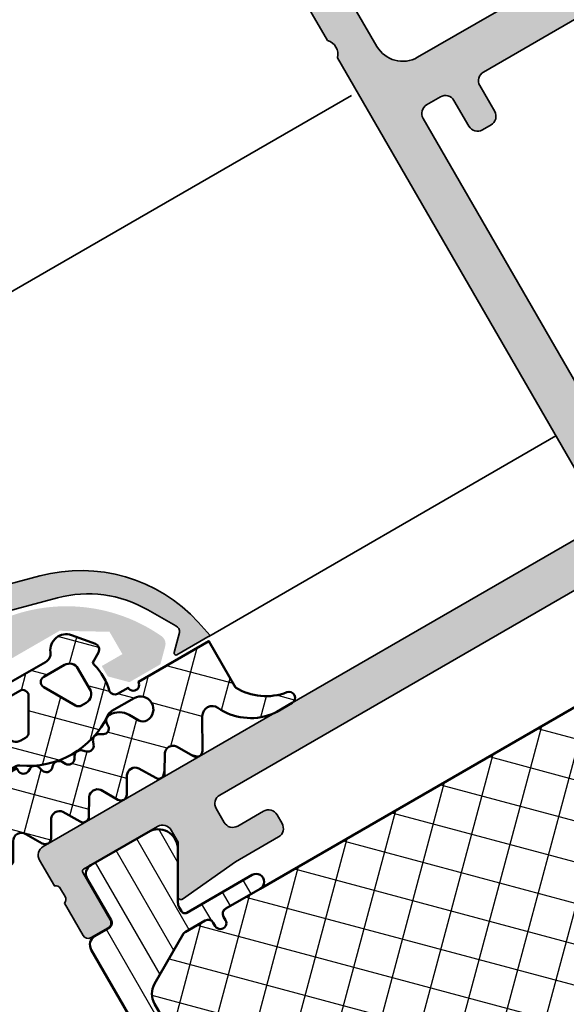
# Model space of a CAD drawing. Units: millimetres. Extents: x 2450 to 23610, y 389 to 6090.
# Drawn here: x 11465 to 11493, y 1092 to 1141 of the extents above; entities that cross this region are included whole.
import ezdxf

# ---------------------------------------------------------------- set-up
doc = ezdxf.new("R2010")
doc.units = ezdxf.units.MM
for name, color, linetype, lineweight in [('S03_AL_Kontur', 250, 'Continuous', 35), ('S04_AL_Schraffur', 250, 'Continuous', 25), ('S05_EPDM_Kontur', 43, 'Continuous', 50), ('S06_EPDM_Schraffur', 43, 'Continuous', 25), ('S07_Listello_Contorno', 91, 'Continuous', 50), ('S08_Listello_Tratteggio', 91, 'Continuous', 25)]:
    doc.layers.add(name, color=color, linetype=linetype, lineweight=lineweight)

# ---------------------------------------------------------------- blocks, each defined once
blk = doc.blocks.new('244369_s')
at = {"layer": 'S08_Listello_Tratteggio'}
h = blk.add_hatch(dxfattribs=at)
h.set_pattern_fill('_USER', color=256, scale=1.2, angle=90, style=0, pattern_type=0)
h.set_pattern_definition([(90, (0, 0), (-1.2, 7.347638122934263e-17), [])])
edge = h.paths.add_edge_path()
edge.add_line((1.610331333333056, 24.59000310568573), (1.609999382936032, 26.99000148862204))
edge.add_arc((2.109995360374648, 26.99000412824712), 0.4999959774455833, 89.99969751881389, 180.0003024811863, ccw=False)
edge.add_line((2.109997999999722, 27.49000010568573), (5.586539498099473, 27.49000000009988))
edge.add_arc((5.444228849108121, 26.50018192537702), 0.9999960709244808, -32.727016099840625, 81.81839194810038, ccw=False)
edge.add_line((6.285481498099472, 25.95954700009987), (4.96698708489961, 23.66474684386318))
edge.add_arc((5.399999999999944, 23.41474721315084), 0.499999999999998, 150.000048863737, 180)
edge.add_line((4.899999999999947, 23.41474721315084), (4.899999999999949, 23.20000000009988))
edge.add_arc((5.099999999999954, 23.20000000009987), 0.2000000000000055, 179.999999999999, 269.9999999999987)
edge.add_line((5.09999999999995, 23.00000000009987), (8.899999999999975, 23.00000000009987))
edge.add_arc((8.899999999999975, 22.60000000009986), 0.4000000000000057, -90, 90, ccw=False)
edge.add_line((8.899999999999975, 22.20000000009986), (6.899999999999947, 22.20000000009986))
edge.add_arc((6.89999999999994, 21.90000000009985), 0.3000000000000043, 89.99999999999865, 179.9999999999987)
edge.add_line((6.599999999999936, 21.90000000009986), (6.599999999999937, 21.70000000009994))
edge.add_arc((6.299999999999939, 21.70000000009997), 0.2999999999999989, 179.9999999999939, 359.99999999999454, ccw=False)
edge.add_line((5.99999999999994, 21.7000000001), (5.99999999999997, 21.90000000009984))
edge.add_arc((5.699999999999987, 21.90000000009989), 0.2999999999999829, 359.9999999999918, 450)
edge.add_line((5.699999999999987, 22.20000000009987), (4.535898384899937, 22.20000000009987))
edge.add_arc((4.535898384899949, 22.00000000046765), 0.1999999996322224, 90.00000000000331, 119.9999946544125)
edge.add_line((4.435898401243543, 22.17320509023584), (1.900000353956431, 20.70910398545673))
edge.add_arc((2.4000005463156, 19.84307806189997), 1.000000546315625, 119.9999946544078, 179.9999999999998)
edge.add_line((1.399999999999977, 19.84307806189997), (1.399999999999978, 7.656921938199901))
edge.add_arc((2.400000546315602, 7.656921938199896), 1.000000546315624, 179.9999999999997, 240.000005345592)
edge.add_line((1.900000353956431, 6.790896014643137), (4.435898401243563, 5.326794909864022))
edge.add_arc((4.535898384899945, 5.499999999632173), 0.1999999996321754, 240.0000053455873, 269.9999999999967)
edge.add_line((4.535898384899934, 5.299999999999998), (5.699999999999987, 5.299999999999995))
edge.add_arc((5.699999999999985, 5.59999999999998), 0.2999999999999847, 270.0000000000003, 360.0000000000082)
edge.add_line((5.99999999999997, 5.600000000000024), (5.999999999999941, 5.799999999999868))
edge.add_arc((6.29999999999994, 5.799999999999898), 0.2999999999999989, 5.7980287238024175e-12, 180.0000000000056, ccw=False)
edge.add_line((6.599999999999939, 5.799999999999928), (6.599999999999936, 5.600000000000011))
edge.add_arc((6.899999999999943, 5.600000000000017), 0.3000000000000069, 180.0000000000012, 270.0000000000012)
edge.add_line((6.899999999999949, 5.300000000000011), (8.899999999999979, 5.30000000000001))
edge.add_arc((8.899999999999977, 4.900000000000005), 0.4000000000000057, -90, 89.99999999999977, ccw=False)
edge.add_line((8.899999999999977, 4.499999999999999), (5.099999999999951, 4.5))
edge.add_arc((5.099999999999951, 4.299999999999999), 0.2000000000000011, 90, 180)
edge.add_line((4.89999999999995, 4.299999999999999), (4.89999999999995, 4.08525278694902))
edge.add_arc((5.399999999999925, 4.085252786949021), 0.4999999999999751, 180.0000000000001, 209.9999511362631)
edge.add_line((4.966987084899611, 3.835253156236687), (6.285481498099474, 1.540452999999999))
edge.add_arc((5.444228849108126, 0.9998180747228496), 0.9999960709244755, -81.81839194810038, 32.72701609984051, ccw=False)
edge.add_line((5.586539498099476, 0.009999999999999789), (2.109998, 0.009999999999999789))
edge.add_arc((2.109995360374926, 0.5099959774386142), 0.4999959774455822, 179.9996975188136, 270.000302481186, ccw=False)
edge.add_line((1.609999382936312, 0.509998617063692), (1.610331333333336, 2.909997))
edge.add_arc((1.310331333333334, 2.909996999999997), 0.3000000000000018, 5.088887490341596e-13, 90.00000000000026)
edge.add_line((1.310331333333333, 3.209996999999999), (0.5000000000000008, 3.209996999999999))
edge.add_arc((0.4999973210908052, 3.709994321090804), 0.4999973210979812, 179.9996930179737, 270.00030698202596, ccw=False)
edge.add_line((6.661338147750959e-16, 3.709997000000002), (-7.177146481247251e-12, 23.79000300009269))
edge.add_arc((0.4999973210908032, 23.79000567900189), 0.4999973211051569, 89.99969301797381, 180.0003069820262, ccw=False)
edge.add_line((0.5000000000000011, 24.29000300009987), (1.310331333333051, 24.29000310568572))
edge.add_arc((1.310331333333051, 24.59000310568573), 0.3000000000000078, 270, 359.9999999999994)
h = blk.add_hatch(dxfattribs=at)
h.set_pattern_fill('NETZ', color=256, scale=2, angle=45)
h.set_pattern_definition([(45, (0, 0), (-1.414213562373095, 1.414213562373095), []), (135, (0, 0), (-1.414213562373095, -1.414213562373095), [])])
edge = h.paths.add_edge_path()
edge.add_arc((6.899999999999968, 21.89999999999999), 0.2999999999999758, 89.99999999999865, 179.9999999999824)
edge.add_line((6.599999999999993, 21.90000000000008), (6.599999999999936, 21.69999999999984))
edge.add_arc((6.299999999999953, 21.69999999999987), 0.2999999999999829, 179.9999999999932, 359.99999999999324, ccw=False)
edge.add_line((5.99999999999997, 21.69999999999991), (5.99999999999997, 21.9))
edge.add_arc((5.699999999999958, 21.9), 0.3000000000000114, 0, 90)
edge.add_line((5.699999999999958, 22.20000000000001), (4.535898384899808, 22.2))
edge.add_arc((4.53589838489981, 21.99999999972136), 0.2000000002786351, 90.00000000000077, 120.0000000006872)
edge.add_line((4.435898384758415, 22.17320508071835), (1.899999999916416, 20.70910346555169))
edge.add_arc((2.399999999853661, 19.84307806189997), 0.9999999998536834, 120.0000000006882, 180)
edge.add_line((1.399999999999976, 19.84307806189997), (1.399999999999977, 7.656921938199901))
edge.add_arc((2.400000546315598, 7.656921938199895), 1.000000546315621, 179.9999999999997, 240.000005345592)
edge.add_line((1.900000353956429, 6.790896014643138), (4.435898401243563, 5.32679490986402))
edge.add_arc((4.535898384899945, 5.499999999632179), 0.1999999996321815, 240.0000053455883, 270.0000000000018)
edge.add_line((4.535898384899951, 5.299999999999997), (5.699999999999989, 5.299999999999997))
edge.add_arc((5.699999999999989, 5.59999999999998), 0.2999999999999829, 270, 360.0000000000055)
edge.add_line((5.999999999999972, 5.600000000000009), (5.999999999999943, 5.799999999999912))
edge.add_arc((6.29999999999994, 5.799999999999926), 0.2999999999999972, 2.6716406864579767e-12, 180.0000000000027, ccw=False)
edge.add_line((6.599999999999937, 5.79999999999994), (6.599999999999937, 5.600000000000009))
edge.add_arc((6.899999999999942, 5.600000000000016), 0.3000000000000043, 180.0000000000013, 270.0000000000013)
edge.add_line((6.899999999999949, 5.300000000000011), (8.899999999999977, 5.30000000000001))
edge.add_line((8.899999999999977, 5.30000000000001), (27.89999999999997, 5.299999999999996))
edge.add_arc((27.89999999999998, 5.799999999999996), 0.5, 269.9999999999984, 360)
edge.add_line((28.39999999999998, 5.799999999999996), (28.39999999999998, 21.69999999999997))
edge.add_arc((27.89999999999996, 21.69999999999998), 0.5000000000000142, 359.9999999999984, 450)
edge.add_line((27.89999999999996, 22.2), (8.899999999999991, 22.2))
edge.add_line((8.89999999999999, 22.2), (6.899999999999975, 22.19999999999997))
at = {"layer": 'S07_Listello_Contorno'}
for points in [[(1.610331333333056, 24.59000310568573), (1.609999382936032, 26.99000148862204, -0.4142166549145001), (2.109997999999722, 27.49000010568573), (5.586539498099473, 27.49000000009988, -0.5460410483302796), (6.285481498099473, 25.95954700009987), (4.96698708489961, 23.66474684386318, 0.131652280683723), (4.899999999999946, 23.41474721315084), (4.899999999999949, 23.20000000009988, 0.4142135623730979), (5.09999999999995, 23.00000000009987), (8.899999999999975, 23.00000000009987, -1.000000000000004), (8.899999999999974, 22.20000000009986), (6.899999999999947, 22.20000000009986, 0.414213562373095), (6.599999999999936, 21.90000000009986), (6.599999999999937, 21.70000000009994, -1.000000000000013), (5.99999999999994, 21.7000000001), (5.99999999999997, 21.90000000009984, 0.4142135623731379), (5.699999999999986, 22.20000000009987), (4.535898384899937, 22.20000000009987, 0.1316524738585864), (4.435898401243543, 22.17320509023584), (1.900000353956431, 20.70910398545673, 0.2679492174302948), (1.399999999999975, 19.84307806189997), (1.399999999999978, 7.656921938199901, 0.2679492174303002), (1.90000035395643, 6.790896014643137), (4.435898401243563, 5.326794909864022, 0.131652473858587), (4.535898384899934, 5.299999999999998), (5.699999999999987, 5.299999999999995, 0.4142135623731359), (5.99999999999997, 5.600000000000024), (5.999999999999941, 5.799999999999868, -1.000000000000005), (6.599999999999939, 5.799999999999928), (6.599999999999936, 5.600000000000011, 0.414213562373095), (6.899999999999949, 5.30000000000001), (8.899999999999979, 5.30000000000001, -0.9999999999999994), (8.899999999999975, 4.499999999999999), (5.099999999999951, 4.5, 0.4142135623730961), (4.89999999999995, 4.299999999999997), (4.89999999999995, 4.08525278694902, 0.1316522806837211), (4.966987084899611, 3.835253156236687), (6.285481498099474, 1.540452999999999, -0.546041048330279), (5.586539498099476, 0.009999999999999565), (2.109998, 0.009999999999999789, -0.4142166549145002), (1.609999382936312, 0.509998617063692), (1.610331333333336, 2.909997, 0.4142135623730938), (1.310331333333333, 3.209996999999999), (0.5000000000000008, 3.209996999999999, -0.4142167009307482), (5.551115123125783e-16, 3.709997000000002), (-7.177146481247251e-12, 23.79000300009269, -0.414216700930749), (0.5000000000000011, 24.29000300009987), (1.310331333333051, 24.29000310568572, 0.4142135623730927)], [(6.899999999999975, 22.19999999999997, 0.4142135623730118), (6.599999999999993, 21.90000000000008), (6.599999999999936, 21.69999999999984, -1.000000000000007), (5.99999999999997, 21.69999999999991), (5.99999999999997, 21.9, 0.4142135623730961), (5.699999999999958, 22.20000000000001), (4.535898384899808, 22.2, 0.131652497590443), (4.435898384758415, 22.17320508071835), (1.899999999916416, 20.70910346555169, 0.267949192427906), (1.399999999999977, 19.84307806189996), (1.399999999999977, 7.656921938199901, 0.2679492174303002), (1.900000353956429, 6.790896014643138), (4.435898401243563, 5.32679490986402, 0.1316524738586049), (4.535898384899951, 5.299999999999997), (5.699999999999989, 5.299999999999997, 0.4142135623731239), (5.999999999999972, 5.600000000000009), (5.999999999999943, 5.799999999999912, -1.000000000000007), (6.599999999999937, 5.79999999999994), (6.599999999999937, 5.600000000000009, 0.4142135623730949), (6.899999999999949, 5.300000000000011), (8.899999999999977, 5.30000000000001), (27.89999999999997, 5.299999999999996, 0.4142135623731034), (28.39999999999998, 5.799999999999996), (28.39999999999998, 21.69999999999997, 0.4142135623731046), (27.89999999999996, 22.2), (8.89999999999999, 22.2)]]:
    blk.add_lwpolyline(points, format="xyb", close=True, dxfattribs=at)
blk = doc.blocks.new('338830_s')
at = {"layer": 'S04_AL_Schraffur'}
h = blk.add_hatch(color=256, dxfattribs=at)
edge = h.paths.add_edge_path()
edge.add_arc((32.20000000000027, 31.09138357716922), 0.999999999999595, 359.9999999999982, 417.7251965861324)
edge.add_arc((37.70000000000026, 39.8), 9.300000000000308, 152.2460766442305, 237.7251965861388, ccw=False)
edge.add_arc((27.70000000000005, 45.06212884676914), 1.999999999999873, 332.2460766442304, 359.9999999999992)
edge.add_line((29.69999999999992, 45.06212884676911), (29.69999999999992, 45.26380400399838))
edge.add_arc((32.19999999999995, 45.26380400399837), 2.500000000000021, 120, 179.9999999999999, ccw=False)
edge.add_line((30.94999999999994, 47.42886751345949), (32.69999999999991, 48.43923048454133))
edge.add_arc((33.29999999999991, 47.39999999999997), 1.200000000000027, -1.9895196601282805e-12, 119.9999999999994, ccw=False)
edge.add_line((34.49999999999994, 47.39999999999993), (34.49999999999991, 46.66658576004108))
edge.add_arc((34, 46.66658576004109), 0.4999999999999147, 298.31762111701016, 359.99999999999835, ccw=False)
edge.add_arc((37.69999999999992, 39.79999999999999), 7.299999999999999, 118.3176211170072, 254.9999999999999)
edge.add_line((35.81062097075151, 32.74874146808979), (37.12940952255126, 32.39537314064764))
edge.add_arc((37.0000000000001, 31.9124102275031), 0.4999999999999739, -14.999999999996305, 75.00000000001069, ccw=False)
edge.add_line((37.48296291314461, 31.78300070495188), (37.19826196353182, 30.72048229603389))
edge.add_line((37.19826196353182, 30.72048229603389), (35.8472701761284, 31.0824794544497))
edge.add_arc((35.71418842020746, 30.58581157979248), 0.5141884202075265, 74.99999999999447, 179.999999999998)
edge.add_line((35.19999999999993, 30.5858115797925), (35.19999999999992, 26.49999999999999))
edge.add_arc((36.6999999999999, 26.49999999999999), 1.499999999999986, 179.9999999999999, 269.9999999999984)
edge.add_line((36.69999999999986, 25), (44.70000000000003, 25))
edge.add_line((44.70000000000003, 25), (49.45881904510247, 26.27512172006103))
edge.add_arc((49.20000000000002, 27.24104754635016), 1.000000000000034, 284.9999999999952, 359.9999999999949)
edge.add_line((50.20000000000005, 27.24104754635007), (50.20000000000009, 28.50945548362781))
edge.add_arc((49.7, 28.50945548362774), 0.5000000000000924, 8.549330983772353e-12, 75.00000000000504)
edge.add_line((49.82940952255124, 28.99241839677237), (47.30000000000008, 29.67017163566758))
edge.add_line((47.30000000000008, 29.67017163566758), (47.5847009496128, 30.73269004458561))
edge.add_arc((48.06766386275726, 30.60328052203435), 0.4999999999999311, 74.99999999999437, 164.9999999999975, ccw=False)
edge.add_line((48.19707338530856, 31.08624343517881), (52.25098907478418, 29.99999999999998))
edge.add_line((52.25098907478418, 29.99999999999998), (56.40000000000006, 30.00000000000002))
edge.add_arc((56.40000000000011, 30.50000000000001), 0.4999999999999893, 269.9999999999951, 360.0000000000004)
edge.add_line((56.9000000000001, 30.50000000000001), (56.89999999999998, 33.89999999999998))
edge.add_arc((56.39999999999996, 33.89999999999995), 0.5000000000000284, 4.07110999227307e-12, 90.0000000000106)
edge.add_line((56.39999999999986, 34.39999999999997), (54.20000000000002, 34.39999999999998))
edge.add_arc((54.2, 34.9), 0.5000000000000213, 180.0000000000016, 270.00000000000244, ccw=False)
edge.add_line((53.69999999999997, 34.89999999999998), (53.69999999999995, 35.49999999999989))
edge.add_arc((54.20000000000004, 35.49999999999989), 0.5000000000000853, 89.99999999999841, 180, ccw=False)
edge.add_line((54.20000000000005, 35.99999999999997), (58.20000000000007, 35.99999999999997))
edge.add_arc((58.2, 35.49999999999991), 0.5000000000000568, -4.774847184307873e-12, 89.99999999999193, ccw=False)
edge.add_line((58.70000000000005, 35.49999999999987), (58.70000000000004, 28.0000000000001))
edge.add_arc((58.77883644654312, 27.73247940800695), 0.2788950563274717, 106.4198764194975, 181.164589374107)
edge.add_line((58.49999900000003, 27.72681100000853), (58.49999900000006, 27.27321700000846))
edge.add_arc((58.7788670956432, 27.26755634053139), 0.2789255417371223, 178.837129927112, 253.5754054446447)
edge.add_line((58.70000000000004, 27.00001300000848), (58.69999999999998, 25.12000199999998))
edge.add_arc((58.39999999999999, 25.12000199999999), 0.2999999999999901, 269.9999999999987, 359.99999999999864, ccw=False)
edge.add_line((58.39999999999998, 24.820002), (57.42002568095727, 24.82000199999999))
edge.add_arc((57.42002568095727, 25.12000199999992), 0.2999999999999297, 179.9999999999987, 270.0000000000013, ccw=False)
edge.add_line((57.12002568095734, 25.12000199999992), (57.12002568095726, 27.87999999999997))
edge.add_arc((57.00002568095722, 27.87999999999995), 0.1200000000000472, 8.481479150566044e-12, 90.00000000000337)
edge.add_line((57.00002568095721, 28), (52.6999999999999, 27.99999999999998))
edge.add_arc((52.69999999999997, 27.49999999999999), 0.4999999999999822, 90.00000000000895, 180.0000000000069)
edge.add_line((52.19999999999999, 27.49999999999993), (52.2, 26.79999999999995))
edge.add_line((52.2, 26.79999999999995), (53.58149545762238, 24.40717967697236))
edge.add_arc((53.46188021535174, 24.33811978464825), 0.1381197846482612, -89.99999999999409, 29.999999999991417, ccw=False)
edge.add_line((53.46188021535175, 24.19999999999999), (50.6008769558043, 24.19999999999998))
edge.add_line((50.6008769558043, 24.19999999999998), (45.00280074445098, 22.69999999999998))
edge.add_line((45.00280074445098, 22.69999999999998), (39.20000000000004, 22.69999999999997))
edge.add_arc((39.20000000000004, 22.19999999999999), 0.4999999999999858, 90, 180.0000000000012)
edge.add_line((38.70000000000005, 22.19999999999998), (38.70000000000005, 20.69999999999996))
edge.add_arc((38.20000000000005, 20.69999999999997), 0.4999999999999929, 269.99999999999835, 359.9999999999988, ccw=False)
edge.add_line((38.20000000000004, 20.19999999999998), (37.7, 20.19999999999998))
edge.add_arc((37.69999999999998, 20.69999999999997), 0.4999999999999893, 180.0000000000016, 270.00000000000244, ccw=False)
edge.add_line((37.19999999999999, 20.69999999999996), (37.19999999999998, 22.19999999999997))
edge.add_arc((36.69999999999995, 22.19999999999995), 0.5000000000000284, 2.035554996136535e-12, 90.00000000000325)
edge.add_line((36.69999999999992, 22.69999999999998), (35.90000000000005, 22.69999999999997))
edge.add_arc((35.90000000000002, 22.19999999999993), 0.5000000000000426, 89.99999999999675, 179.9999999999919)
edge.add_line((35.39999999999998, 22.2), (35.39999999999998, -5.200000000000045))
edge.add_arc((35.89999999999998, -5.200000000000042), 0.5, 180.0000000000005, 270)
edge.add_line((35.89999999999998, -5.700000000000039), (36.7, -5.700000000000034))
edge.add_arc((36.7, -5.200000000000032), 0.5000000000000018, 270, 360.0000000000004)
edge.add_line((37.2, -5.200000000000029), (37.2, -4.200000000000011))
edge.add_arc((37.69999999999998, -4.200000000000028), 0.4999999999999858, 90, 179.9999999999981, ccw=False)
edge.add_line((37.69999999999998, -3.700000000000041), (38.19999999999997, -3.700000000000035))
edge.add_arc((38.20000000000001, -4.20000000000006), 0.5000000000000249, 6.423306331271306e-12, 90.00000000000409, ccw=False)
edge.add_line((38.70000000000004, -4.200000000000004), (38.70000000000002, -5.200000000000078))
edge.add_arc((36.70000000000003, -5.200000000000037), 1.999999999999993, 269.9999999999998, 359.9999999999988, ccw=False)
edge.add_line((36.70000000000002, -7.200000000000034), (34.39999999999996, -7.200000000000034))
edge.add_arc((34.39999999999996, -6.70000000000004), 0.4999999999999938, 180.0000000000002, 270.0000000000008, ccw=False)
edge.add_line((33.89999999999996, -6.700000000000042), (33.89999999999998, -6.00000000000003))
edge.add_arc((33.39999999999997, -6.000000000000023), 0.5000000000000071, 359.9999999999992, 449.9999999999984)
edge.add_line((33.39999999999998, -5.500000000000018), (32.40000000000002, -5.500000000000011))
edge.add_arc((32.40000000000001, -5.00000000000002), 0.4999999999999911, 180.0000000000039, 270.0000000000016, ccw=False)
edge.add_line((31.90000000000002, -5.000000000000053), (31.90000000000002, -4.500000000000085))
edge.add_arc((32.40000000000007, -4.500000000000073), 0.5000000000000533, 90.0000000000008, 180.0000000000014, ccw=False)
edge.add_line((32.40000000000006, -4.000000000000018), (33.39999999999998, -4.000000000000025))
edge.add_arc((33.39999999999998, -3.500000000000028), 0.4999999999999964, 270, 359.9999999999997)
edge.add_line((33.89999999999998, -3.500000000000031), (33.89999999999998, -2.700000000000022))
edge.add_arc((33.39999999999998, -2.700000000000025), 0.5, 3.053332494204976e-13, 90.00000000000081)
edge.add_line((33.39999999999997, -2.200000000000021), (9.499999999999954, -2.200000000000017))
edge.add_arc((9.499999999999993, -2.700000000000038), 0.5000000000000213, 90.00000000000448, 180.0000000000024)
edge.add_line((8.999999999999972, -2.700000000000059), (9, -3.500000000000008))
edge.add_arc((9.499999999999975, -3.500000000000025), 0.4999999999999751, 179.999999999998, 269.9999999999955)
edge.add_line((9.499999999999936, -4), (11.00000000000011, -4.000000000000039))
edge.add_arc((11.00000000000008, -4.499999999999961), 0.4999999999999218, -4.774847184307873e-12, 89.99999999999608, ccw=False)
edge.add_line((11.5, -4.500000000000004), (11.5, -5.000000000000028))
edge.add_arc((11.00000000000001, -5.000000000000012), 0.4999999999999947, 269.9999999999994, 359.9999999999982, ccw=False)
edge.add_line((11, -5.500000000000007), (8.499999999999895, -5.500000000000008))
edge.add_line((8.499999999999895, -5.500000000000008), (5.25079394791456, -5.799417266711689))
edge.add_arc((5.238119784648345, -5.661880215351715), 0.1381197846483075, 149.9999999999978, 275.26498827413496, ccw=False)
edge.add_line((5.118504542377677, -5.592820323027556), (6.500000000000029, -3.200000000000065))
edge.add_line((6.500000000000029, -3.200000000000065), (6.499999999999887, -2.499999999999992))
edge.add_arc((5.999999999999967, -2.499999999999956), 0.4999999999999201, 359.999999999996, 449.9999999999968)
edge.add_line((5.999999999999995, -2.000000000000036), (1.699974319042691, -2.000000000000011))
edge.add_arc((1.699974319042659, -2.119999999999979), 0.1199999999999681, 89.99999999998454, 179.99999999999)
edge.add_line((1.579974319042691, -2.119999999999958), (1.579974319042691, -4.879997999999972))
edge.add_arc((1.279974319042704, -4.879998000000045), 0.2999999999999865, -89.99999999998892, 1.3926637620897964e-11, ccw=False)
edge.add_line((1.279974319042762, -5.179998000000031), (0.2999999999999254, -5.179998000000021))
edge.add_arc((0.2999999999999237, -4.879998000000012), 0.3000000000000087, 180.0000000000005, 270.0000000000003, ccw=False)
edge.add_line((-8.535697680114808e-14, -4.879998000000015), (-8.535697680114808e-14, -2.999986999991549))
edge.add_arc((-0.07886709564323326, -2.73244365946858), 0.278925541737172, 286.4245945553491, 361.1628700728865)
edge.add_line((0.2000009999999576, -2.72678299999152), (0.200000999999986, -2.273188999991557))
edge.add_arc((-0.07883644654309024, -2.267520591993209), 0.2788950563274629, 358.8354106259079, 433.5801235805178)
edge.add_line((-8.535697680114768e-14, -2.00000000000005), (-9.184850993608292e-17, -0.4999999999999891))
edge.add_arc((0.4999999999999987, -0.5000000000000308), 0.4999999999999988, 89.99999999999659, 179.9999999999953, ccw=False)
edge.add_line((0.5000000000000278, -3.19744231092045e-14), (32.20000000000012, 0))
edge.add_arc((32.20000000000005, 0.9999999999998676), 0.9999999999998676, 270.0000000000037, 360.0000000000024)
edge.add_line((33.19999999999992, 0.999999999999911), (33.19999999999987, 27))
edge.add_arc((32.67499999999989, 27.5), 0.7249999999999884, 316.3971810272947, 403.6028189727045)
edge.add_line((33.19999999999987, 28), (33.19999999999987, 31.09138357716919))
at = {"layer": 'S03_AL_Kontur'}
for points in [[(35.19999999999993, 30.5858115797925), (35.19999999999992, 26.49999999999999, 0.4142135623730868), (36.69999999999986, 25), (44.70000000000003, 25)], [(45.00280074445098, 22.69999999999998), (39.20000000000004, 22.69999999999997, 0.4142135623731034), (38.70000000000005, 22.19999999999998), (38.70000000000005, 20.69999999999996, -0.4142135623730929), (38.20000000000004, 20.19999999999998), (37.7, 20.19999999999998, -0.4142135623731011), (37.19999999999999, 20.69999999999996), (37.19999999999998, 22.19999999999997, 0.4142135623731034), (36.69999999999992, 22.69999999999998), (35.90000000000005, 22.69999999999997, 0.4142135623730701), (35.39999999999998, 22.2), (35.39999999999998, -5.200000000000046, 0.414213562373094)], [(33.39999999999997, -2.200000000000021), (9.499999999999954, -2.200000000000017, 0.4142135623730842), (8.999999999999972, -2.700000000000059), (9, -3.500000000000008, 0.414213562373083), (9.499999999999936, -4), (11.00000000000011, -4.000000000000039, -0.4142135623730997), (11.5, -4.500000000000004), (11.5, -5.000000000000028, -0.4142135623730888), (11, -5.500000000000007), (8.499999999999895, -5.500000000000008), (5.25079394791456, -5.799417266711689, -0.6083979890178643), (5.118504542377677, -5.592820323027556), (6.500000000000029, -3.200000000000065), (6.499999999999887, -2.499999999999992, 0.4142135623730995), (5.999999999999995, -2.000000000000036), (1.699974319042691, -2.000000000000011, 0.4142135623731243), (1.579974319042691, -2.119999999999958), (1.579974319042691, -4.879997999999972, -0.4142135623731094), (1.279974319042762, -5.179998000000031), (0.2999999999999254, -5.179998000000021, -0.4142135623730939), (-8.535697680114808e-14, -4.879998000000015), (-8.535697680114808e-14, -2.999986999991549, 0.3381811729244648), (0.2000009999999576, -2.72678299999152), (0.200000999999986, -2.273188999991557, 0.3382124742369818), (-8.535697680114768e-14, -2.00000000000005), (-9.18485099360793e-17, -0.4999999999999892, -0.4142135623730877), (0.5000000000000278, -3.19744231092045e-14), (32.20000000000012, 0, 0.4142135623730883)], [(33.19999999999992, 0.999999999999911), (33.19999999999987, 27, 0.4000000000000088), (33.19999999999987, 28), (33.19999999999987, 31.09138357716919, 0.2573387276862196)]]:
    blk.add_lwpolyline(points, format="xyb", dxfattribs=at)
blk = doc.blocks.new('331820_s')
for name, p in [('338830_s', (0, 31.5)), ('244369_s', (-8.516798377655732e-14, 1.999999999999918))]:
    blk.add_blockref(name, p)
blk = doc.blocks.new('161460_s')
at = {"layer": 'S04_AL_Schraffur'}
h = blk.add_hatch(color=256, dxfattribs=at)
edge = h.paths.add_edge_path()
edge.add_arc((-42.73207166993919, 0.3019956503629277), 5.993340220217315, 209.9704805124778, 255.0322967304535)
edge.add_line((-44.27999877929688, -5.48799991607666), (-24.82859802246094, -10.6999340057373))
edge.add_line((-24.82859802246094, -10.6999340057373), (-1.79998779296875, -10.6999340057373))
edge.add_arc((-1.799971268312543, -10.19998104603173), 0.4999529599786658, 269.998106235717, 360.0053909278618)
edge.add_line((-1.300018310546875, -10.1999340057373), (-1.300018310546875, -7.619583129882812))
edge.add_line((-1.300018310546875, -7.619583129882812), (-1.600006103515625, -6.499961853027344))
edge.add_line((-1.600006103515625, -6.499961853027344), (-1.600006103515625, -4.499969482421875))
edge.add_arc((-1.505140088450861, -3.912267958911027), 0.595308862315387, 165.9144488595551, 260.8304841933665, ccw=False)
edge.add_line((-2.082550048828125, -3.767387390136719), (-0.899993896484375, 0))
edge.add_line((-0.899993896484375, 0), (0, 0))
edge.add_line((0, 0), (0, -10.49993133544922))
edge.add_arc((-1.499992515020572, -10.49992356210084), 1.499992515040713, 269.99854840198407, 359.99970307848196, ccw=False)
edge.add_line((-1.500030517578125, -11.99991607666016), (-24.99978637695312, -11.99992370605469))
edge.add_line((-24.99978637695312, -11.99992370605469), (-44.07022094726562, -6.8900146484375))
edge.add_arc((-41.9996050280579, 0.8374532235873282), 8.000075624520832, 192.5006234184108, 254.9996738684145, ccw=False)
edge.add_line((-49.81002807617188, -0.8941650390625), (-49.9996337890625, 0))
edge.add_line((-49.9996337890625, 0), (-48.06207717889902, 0))
edge.add_arc((-48.06207717889897, -0.100000000000026), 0.100000000000026, -44.99882650731439, 90.00000000002439, ccw=False)
edge.add_line((-47.99136505254774, -0.1707092298564703), (-48.73635864257812, -0.9157333374023438))
edge.add_arc((-48.49972952670381, -1.10000281320985), 0.2999142847445472, 142.0911458668943, 217.899364148943)
edge.add_line((-48.73638916015625, -1.284233093261719), (-47.92399978637695, -2.691999912261963))
at = {"layer": 'S03_AL_Kontur'}
blk.add_lwpolyline([(-47.92399978637695, -2.691999912261963, 0.1991927785047379), (-44.27999877929688, -5.48799991607666), (-24.82859802246094, -10.6999340057373), (-1.79998779296875, -10.6999340057373, 0.4142508018528785), (-1.300018310546875, -10.1999340057373), (-1.300018310546875, -7.619583129882812), (-1.600006103515625, -6.499961853027344), (-1.600006103515625, -4.499969482421875, -0.4395733047315691), (-2.082550048828125, -3.767387390136719), (-0.899993896484375, 0), (0, 0), (0, -10.49993133544922, -0.4142194650351205), (-1.500030517578125, -11.99991607666016), (-24.99978637695312, -11.99992370605469), (-44.07022094726562, -6.8900146484375, -0.2796709536367333), (-49.81002807617188, -0.8941650390625), (-49.9996337890625, 0), (-48.06207717889902, 0, -0.6681712315816839), (-47.99136505254774, -0.1707092298564703), (-48.73635864257812, -0.9157333374023438, 0.3433918641554863), (-48.73638916015625, -1.284233093261719)], format="xyb", close=True, dxfattribs=at)
blk = doc.blocks.new('246476_s')
at = {"layer": 'S06_EPDM_Schraffur'}
h = blk.add_hatch(dxfattribs=at)
h.set_pattern_fill('NETZ', color=256, scale=2, angle=45, style=0)
h.set_pattern_definition([(45, (0.3148376854234414, -2.842170943040401e-14), (-1.414213562373095, 1.414213562373095), []), (135, (0.3148376854234414, -2.842170943040401e-14), (-1.414213562373095, -1.414213562373095), [])])
h.paths.add_polyline_path([(-0.02785247301631794, 3.01321739620708, -0.2640740339718941), (-0.8794760081725246, 2.513324207730562, -0.4031088448780166), (-1.222493586297567, 2.834178394742281), (-1.230000910516331, 2.977946705289113, 0.5598796740341249), (-1.637837824578818, 3.199366993375079), (-1.823934015985066, 3.091929859586003, -0.4769201459026029), (-2.282491144891317, 3.267970509000064), (-2.326985773797553, 3.404887623257892, 0.5600289698353361), (-2.824422297235081, 3.524318165250079), (-2.965840754266303, 3.382930225796966, -0.4770796840300961), (-3.454305109735075, 3.434276050992266), (-3.532735285516274, 3.555018848843828, 0.5600170971575666), (-4.044148859735059, 3.541621632046953), (-4.144124445672574, 3.368464893765689, -0.4769475983170314), (-4.629292902703819, 3.291621632046954), (-4.736287531610082, 3.387950367398517, 0.5600691310621724), (-5.226766047235074, 3.242656177945376), (-5.28041594957881, 3.042491383023503, -0.4769506722380384), (-5.706380305047568, 2.852832264371188), (-5.843831476922582, 2.922862476773503, 0.5599113513054623), (-6.280049738641304, 2.655559009976656), (-6.280049738641316, 2.500613636441472), (-7.552449640985065, 2.500613636441486, 0.3780439225922989), (-8.048543391330988, 2.063113636357104, -0.377910948992063), (-8.34621184801631, 1.800616688199312), (-9.70003264879756, 1.800616688199313), (-9.700032648797556, 5.69568175739794), (-9.273848353041785, 6.43994729795881, -0.579303801366104), (-8.753357094656225, 6.440272163656362), (-8.27406829332881, 5.605685419507295, 0.6045121392888976), (-7.537008223290969, 5.615191645093248), (-7.062032041597063, 6.426566326049027, -0.5740038496663157), (-6.543931681469587, 6.426054958132354), (-6.046041426415968, 5.571673578686983, 0.5163227847495158), (-5.363058027978441, 5.570681757397907), (-4.861715120603179, 6.427086906694272, -0.5726460132519031), (-4.344234363276144, 6.427631091910072), (-3.846028980966168, 5.580676264233873, 0.4984715150018896), (-3.159078297372418, 5.570681757397935), (-2.662279466349048, 6.426161824515888, -0.5738058255067976), (-2.144271057396566, 6.427610867813669), (-1.64607780909111, 5.580676264233843, 0.5204334112251826), (-0.9660851929145342, 5.580676264233873), (-0.4650831170137626, 6.428206802181621, -0.5712343112990088), (0.05175041390845092, 6.427650645361169), (0.5499670531792167, 5.580676264233857, 0.5191034147348027), (1.231912913565139, 5.580676264233873), (1.735457703827621, 6.428224792344864, -0.5741519893457906), (2.253610450080089, 6.424244644262715), (3.126382924035255, 4.902463463529486, 0.6056284803284463), (4.011916619731465, 4.937035309936377, -0.2451186296191011), (6.159923228641587, 6.561023079566596, -0.04124657919423042), (6.488169714467959, 6.58871151273894), (7.371722203324169, 6.590219671438164, -0.9304056299566246), (7.415834681196459, 5.993405342927474, 0.2403151791707256), (5.299905839209032, 4.490678021081578), (5.299905839209032, 1.800616688199341), (1.199991765264933, 1.800616688199297, 1), (0.599955144171183, 1.800616688199297), (-0.004685839824852656, 1.800616688199297, 0.4094993460794218), (-0.3000448628343478, 1.500651067779343, -0.1272349056350701), (-0.3000448628343477, -0.07195787997454878), (-0.3000448628343477, -0.1993458804628159), (0.1999551371656522, -0.4880269107362677, -0.4662267217323643), (0.2797891215406523, -0.9406636294862678), (-0.536617128459333, -1.913579278900329, -0.5622513327759797), (-1.887874452678126, -1.707036310150345, 0.3027620208365638), (-2.349366154913406, -1.399387889437421), (-4.650618586297602, -1.399387889437421, 0.3027765648168427), (-5.112166437860057, -1.70707374148819, -0.5621735163250964), (-6.463484797235054, -1.913616710238202), (-7.279830012078804, -0.9407010608241818, -0.4663768607828723), (-7.200057062860061, -0.4880643420741396), (-6.700057062860076, -0.1993833118007153), (-6.70005706286004, -0.07199531130988815, -0.1213698017842509), (-6.716930760205721, 1.432124041297473, 0.4834055679498186), (-7.009007389398106, 1.800616688199298), (-7.659749445672562, 1.800616688199298, -0.7326261233361712), (-7.470052180047567, 2.400615162320378), (-6.252132241851733, 2.400615162320406, 0.1576742984161153), (-6.076469965095431, 2.457422307727968, -0.3197133915894347), (-0.9713771410443963, 2.491429360284496, 0.1542626240933917), (-0.6840324361824124, 2.400615162320405), (0.5999551441711829, 2.400615162320406, 1), (0.599955144171183, 3.700618214078203, 0.2679785163984976), (0.253580632452432, 3.500613636441469)])
h.paths.add_polyline_path([(-1.100123302155957, 0.8998931105626004), (-1.100123302155957, -0.3001038376795871, -0.4143166674803613), (-1.600123302155957, -0.800103837679587), (-2.800074474030957, -0.800103837679601, -0.5774018272708121), (-3.059901134187207, -0.3501068894373851), (-2.136134044343457, 1.249899214078225, -0.2680358613079482), (-1.876307384187207, 1.3998931105626), (-1.600123302155957, 1.3998931105626, -0.4143184525847293)], flags=16)
h.paths.add_polyline_path([(-3.940272227937214, -0.3501068894373992, -0.5773420639472577), (-4.20009888809345, -0.8001038376795868), (-5.400111095124707, -0.8001038376795866, -0.4141196878514763), (-5.900111095124714, -0.3001038376795865), (-5.900111095124721, 0.899893110562601, -0.4141211766446664), (-5.400111095124714, 1.399893110562601), (-5.123865977937228, 1.399893110562601, -0.2680223974974209), (-4.864039317780957, 1.249899214078226)], flags=16)
at = {"layer": 'S05_EPDM_Kontur'}
for points in [[(-8.34621184801631, 1.800616688199312), (-9.70003264879756, 1.800616688199313), (-9.700032648797558, 5.695681757397939), (-9.273848353041785, 6.43994729795881, -0.5793038013661037), (-8.753357094656225, 6.440272163656362), (-8.27406829332881, 5.605685419507295, 0.6045121392888977), (-7.537008223290969, 5.615191645093248), (-7.062032041597063, 6.426566326049027, -0.5740038496663158), (-6.543931681469587, 6.426054958132354), (-6.046041426415968, 5.571673578686983, 0.5163227847495158), (-5.363058027978441, 5.570681757397907), (-4.861715120603179, 6.427086906694272, -0.572646013251903), (-4.344234363276144, 6.427631091910072), (-3.846028980966168, 5.580676264233873, 0.4984715150018897), (-3.159078297372418, 5.570681757397935), (-2.662279466349048, 6.426161824515888, -0.5738058255067976), (-2.144271057396566, 6.427610867813669), (-1.64607780909111, 5.580676264233843, 0.5204334112251827), (-0.9660851929145342, 5.580676264233873), (-0.4650831170137626, 6.428206802181621, -0.571234311299009), (0.05175041390845092, 6.427650645361169), (0.5499670531792167, 5.580676264233857, 0.5191034147348028), (1.231912913565139, 5.580676264233873), (1.735457703827621, 6.428224792344864, -0.5741519893457907), (2.253610450080089, 6.424244644262715), (3.126382924035255, 4.902463463529486, 0.605628480328446), (4.011916619731465, 4.937035309936377, -0.245118629619101), (6.159923228641587, 6.561023079566596, -0.04124657919423042), (6.488169714467959, 6.58871151273894), (7.371722203324169, 6.590219671438164, -0.9304056299566247), (7.415834681196459, 5.993405342927474, 0.2403151791707256), (5.299905839209032, 4.490678021081578), (5.299905839209031, 1.800616688199341), (1.199991765264933, 1.800616688199297, 1), (0.599955144171183, 1.800616688199297), (-0.004685839824852656, 1.800616688199297, 0.4094993460794218), (-0.3000448628343478, 1.500651067779343, -0.1272349056350701), (-0.3000448628343477, -0.07195787997454878), (-0.3000448628343477, -0.1993458804628158), (0.1999551371656522, -0.4880269107362677, -0.4662267217323642), (0.2797891215406523, -0.9406636294862678), (-0.536617128459333, -1.913579278900329, -0.5622513327759795), (-1.887874452678126, -1.707036310150345, 0.3027620208365638), (-2.349366154913406, -1.399387889437421), (-4.650618586297602, -1.399387889437421, 0.3027765648168427), (-5.112166437860057, -1.70707374148819, -0.5621735163250964), (-6.463484797235054, -1.913616710238202), (-7.279830012078804, -0.9407010608241818, -0.4663768607828721), (-7.200057062860061, -0.4880643420741396), (-6.700057062860075, -0.1993833118007159), (-6.70005706286004, -0.07199531130988815, -0.1213698017842509), (-6.716930760205721, 1.432124041297473, 0.4834055679498186), (-7.009007389398106, 1.800616688199298), (-7.659749445672562, 1.800616688199298, -0.732626123336171), (-7.470052180047567, 2.400615162320378), (-6.252132241851733, 2.400615162320406, 0.1576742984161153), (-6.076469965095431, 2.457422307727968, -0.3197133915894346), (-0.9713771410443963, 2.491429360284496, 0.1542626240933917), (-0.6840324361824124, 2.400615162320405), (0.5999551441711829, 2.400615162320406, 0.9999999999999999), (0.599955144171183, 3.700618214078203, 0.2679785163984976), (0.253580632452432, 3.500613636441469), (-0.02785247301631794, 3.01321739620708, -0.2640740339718942), (-0.8794760081725246, 2.513324207730562, -0.4031088448780167), (-1.222493586297567, 2.834178394742281), (-1.230000910516331, 2.977946705289113, 0.559879674034125), (-1.637837824578818, 3.199366993375079), (-1.823934015985066, 3.091929859586003, -0.4769201459026028), (-2.282491144891317, 3.267970509000064), (-2.326985773797553, 3.404887623257892, 0.5600289698353362), (-2.824422297235081, 3.524318165250079), (-2.965840754266303, 3.382930225796966, -0.4770796840300962), (-3.454305109735075, 3.434276050992266), (-3.532735285516274, 3.555018848843828, 0.5600170971575666), (-4.044148859735059, 3.541621632046953), (-4.144124445672574, 3.368464893765689, -0.4769475983170313), (-4.629292902703819, 3.291621632046954), (-4.736287531610082, 3.387950367398517, 0.5600691310621723), (-5.226766047235074, 3.242656177945376), (-5.28041594957881, 3.042491383023503, -0.4769506722380387), (-5.706380305047568, 2.852832264371188), (-5.843831476922582, 2.922862476773503, 0.5599113513054624), (-6.280049738641304, 2.655559009976656), (-6.280049738641317, 2.500613636441472), (-7.552449640985065, 2.500613636441486, 0.3780439225922989), (-8.048543391330988, 2.063113636357104, -0.3779109489920628), (-8.34621184801631, 1.800616688199312, -0.3779109489920628)], [(-3.940272227937214, -0.3501068894373992), (-4.864039317780957, 1.249899214078226, 0.2680223974974209), (-5.123865977937228, 1.399893110562601), (-5.400111095124714, 1.399893110562601, 0.4141211766446664), (-5.900111095124721, 0.899893110562601), (-5.900111095124714, -0.3001038376795865, 0.4141196878514762), (-5.400111095124707, -0.8001038376795866), (-4.20009888809345, -0.8001038376795868, 0.5773420639472574)], [(-2.136134044343457, 1.249899214078225), (-3.059901134187207, -0.3501068894373851, 0.577401827270812), (-2.800074474030957, -0.800103837679601), (-1.600123302155957, -0.800103837679587, 0.4143166674803613), (-1.100123302155957, -0.3001038376795871), (-1.100123302155957, 0.8998931105626004, 0.4143184525847292), (-1.600123302155957, 1.3998931105626), (-1.876307384187207, 1.3998931105626, 0.2680358613079482)]]:
    blk.add_lwpolyline(points, format="xyb", close=True, dxfattribs=at)

msp = doc.modelspace()

# ---------------------------------------------------------------- hatches: boundary and pattern name
at = {"layer": 'S04_AL_Schraffur'}
h = msp.add_hatch(color=256, dxfattribs=at)
edge = h.paths.add_edge_path()
edge.add_line((11433.44344460021, 1090.74996490349), (11441.58406819911, 1095.449956129686))
edge.add_line((11441.58406819911, 1095.449956129686), (11442.88406552882, 1093.198294704921))
edge.add_line((11442.88406552882, 1093.198294704921), (11441.84483686127, 1092.598295753962))
edge.add_line((11441.84483686127, 1092.598295753962), (11442.14483633675, 1092.078681420189))
edge.add_line((11442.14483633675, 1092.078681420189), (11443.23765348893, 1091.785861248648))
edge.add_line((11443.23765348893, 1091.785861248648), (11463.50260961544, 1103.485839123404))
edge.add_line((11463.50260961544, 1103.485839123404), (11463.79542848424, 1104.578656624656))
edge.add_line((11463.79542848424, 1104.578656624656), (11463.49542900876, 1105.09827095843))
edge.add_line((11463.49542900876, 1105.09827095843), (11462.45620034121, 1104.498272007472))
edge.add_line((11462.45620034121, 1104.498272007472), (11461.1562030115, 1106.749933432237))
edge.add_line((11461.1562030115, 1106.749933432237), (11467.43395061132, 1110.3743926989))
edge.add_line((11467.43395061132, 1110.3743926989), (11469.94682527526, 1110.324093946051))
edge.add_line((11469.94682527526, 1110.324093946051), (11470.59682394011, 1109.198263233668))
edge.add_line((11470.59682394011, 1109.198263233668), (11469.55759279485, 1108.598262852199))
edge.add_line((11469.55759279485, 1108.598262852199), (11469.85759227033, 1108.078648518425))
edge.add_line((11469.85759227033, 1108.078648518425), (11470.95040942251, 1107.785828346884))
edge.add_line((11470.95040942251, 1107.785828346884), (11472.50925283679, 1108.68582701174))
edge.add_line((11472.50925283678, 1108.68582701174), (11472.74548322333, 1109.56744690841))
edge.add_arc((11472.28956369282, 1109.712560696321), 0.4784565076811393, 342.3443432157596, 413.5140561727578)
edge.add_arc((11467.7827789828, 1103.262521593884), 8.346845085537476, 54.96870770733955, 123.2439002333487)
edge.add_line((11463.20700349571, 1110.243359765171), (11460.58921703326, 1108.731980046391))
edge.add_arc((11460.33921756312, 1109.164992120271), 0.4999991911947049, 210.0000166007914, 299.9999833992089, ccw=False)
edge.add_line((11459.90620563411, 1108.914992399214), (11459.78994272136, 1109.116365671134))
edge.add_arc((11459.3569291066, 1108.866362454206), 0.5000023990295028, 30.00026694095497, 104.9998704614815)
edge.add_line((11459.22752005506, 1109.349327977214), (11458.22752470549, 1109.081380266746))
edge.add_arc((11458.36343707769, 1108.592370215087), 0.5075460605115002, 105.5324043133033, 216.1957358830348)
edge.add_line((11457.95384524243, 1108.292641117346), (11459.45384190457, 1105.694570687335))
edge.add_arc((11458.55813347927, 1105.249935860626), 0.9999968561364513, -60.000018493132075, 26.400066870864805, ccw=False)
edge.add_line((11459.05813162782, 1104.383913018125), (11452.08493176392, 1100.357934199589))
edge.add_arc((11451.84030100445, 1100.281648117353), 0.2562494386698912, -137.3196582702398, 17.3196582702397, ccw=False)
edge.add_line((11451.65191993955, 1100.107934706228), (11444.68045365273, 1096.082956768888))
edge.add_arc((11444.18045529542, 1096.94898309246), 0.9999999752183939, 210.0006542781938, 299.9998921405877, ccw=False)
edge.add_line((11443.31443562281, 1096.448973215472), (11442.81440844432, 1097.314992288019))
edge.add_arc((11441.9483884515, 1096.815004665621), 0.9999891251945809, 29.9995408361673, 119.9994209627043)
edge.add_line((11441.44840264098, 1097.681025704502), (11433.56928076198, 1093.132012566685))
edge.add_arc((11433.06927310766, 1093.998004192931), 0.9999745752316392, 210.0011114316187, 300.0013474939349, ccw=False)
edge.add_line((11432.20327942136, 1093.498000106553), (11431.0532602525, 1095.489891736686))
edge.add_arc((11430.44762596322, 1095.140228066134), 0.6993265151979164, 30.00003906723979, 210.0000390672401)
edge.add_arc((11420.55678427438, 1089.694534911046), 10.591722851358, 5.522393237106087, 28.75943912460889, ccw=False)
edge.add_arc((11431.69257636422, 1090.774010055766), 0.5962739647885147, 185.792830663561, 300.4114042621162)
edge.add_line((11431.99441348325, 1090.259775678597), (11432.64441214811, 1089.133944966214))
edge.add_line((11432.64441214811, 1089.133944966214), (11433.44825768081, 1086.133950943625))
edge.add_line((11433.44825768081, 1086.133950943625), (11435.78985203006, 1087.485871071494))
edge.add_line((11435.78985203006, 1087.485871071494), (11436.08267089885, 1088.578688572746))
edge.add_line((11436.08267089885, 1088.578688572746), (11435.78267142337, 1089.09830290652))
edge.add_line((11435.78267142337, 1089.09830290652), (11434.74344192992, 1088.498303478724))
edge.add_line((11434.74344192992, 1088.498303478724), (11433.44344460021, 1090.74996490349))

# ---------------------------------------------------------------- linework, layer by layer
at = {"layer": 'S03_AL_Kontur'}
for p, q in [((11482.13691218253, 1137.338240332304), (11369.14864713235, 1072.104435091234)), ((11492.42576405037, 1120.184630903304), (11474.94001861936, 1110.089231071726))]:
    msp.add_line(p, q, dxfattribs=at)

# ---------------------------------------------------------------- block references
for name, p, rotation in [('331820_s', (11481.92372098295, 1071.974703079362), 29.99999999999999), ('161460_s', (11431.71778678921, 1085.13486365398), 209.9999999999998)]:
    msp.add_blockref(name, p, dxfattribs=dict(at, rotation=rotation))
at = {"layer": 'S05_EPDM_Kontur', "xscale": -1, "rotation": 209.9999999999999}
msp.add_blockref('246476_s', (11469.46149509302, 1108.762431549784), dxfattribs=at)

doc.saveas('drawing.dxf')
